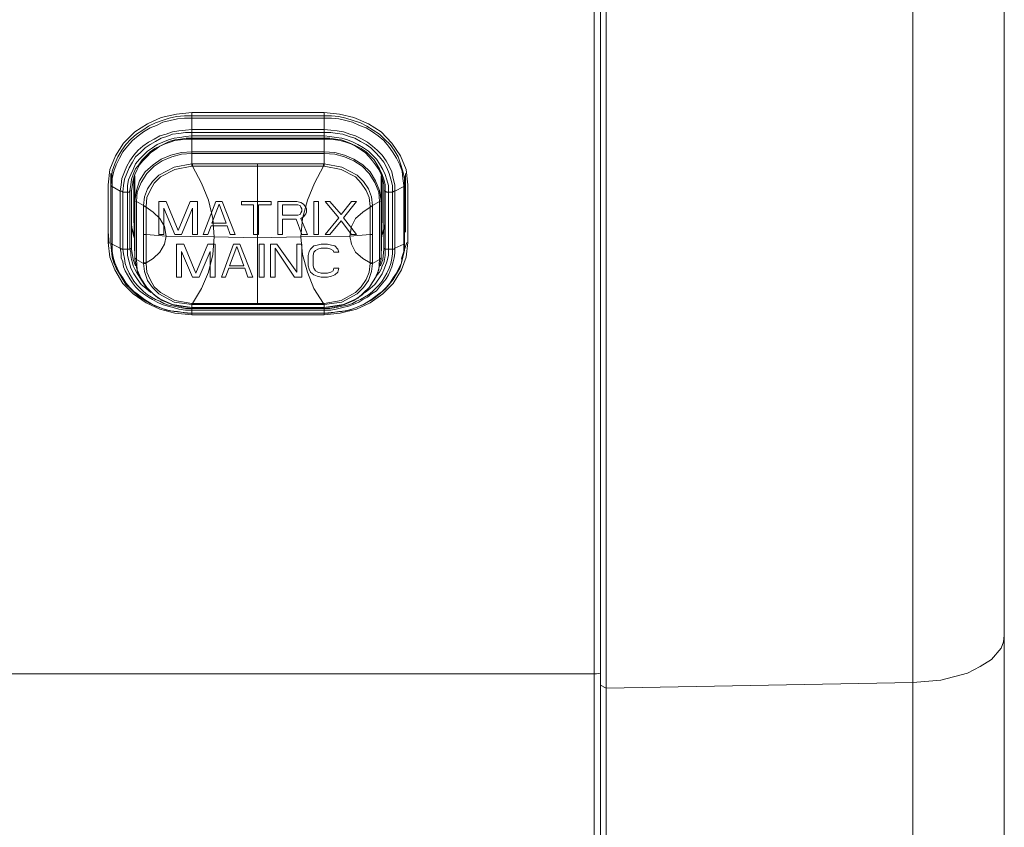
# Model space of a CAD drawing. Units: millimetres. Extents: x 589 to 3399, y 902 to 2722.
# Drawn here: x 1505 to 1557, y 1360 to 1403 of the extents above; entities that cross this region are included whole.
import ezdxf

# ---------------------------------------------------------------- set-up
doc = ezdxf.new("R2010")
doc.units = ezdxf.units.MM
doc.header["$LTSCALE"] = 50.8
doc.layers.add('レイヤー 1', color=7, linetype='Continuous', lineweight=0)

msp = doc.modelspace()

# ---------------------------------------------------------------- linework, layer by layer
at = {"layer": 'レイヤー 1', "color": 2, "lineweight": 0}
for p, q in [((1535.956, 994.335), (1535.956, 1606.991)), ((1552.128, 994.885), (1552.128, 1606.399)), ((1514.112, 1397.693), (1521.097, 1397.693)), ((1517.583, 1387.871), (1517.583, 1395.28)), ((1514.155, 1392.951), (1514.155, 1391.554)), ((1516.737, 1393.121), (1517.372, 1393.121)), ((1517.372, 1393.121), (1517.372, 1391.554)), ((1517.626, 1393.121), (1518.303, 1393.121)), ((1517.626, 1391.554), (1517.626, 1393.121)), ((1518.896, 1392.57), (1518.896, 1393.121)), ((1519.616, 1392.358), (1518.896, 1392.358)), ((1518.896, 1392.358), (1518.896, 1391.554)), ((1519.912, 1391.554), (1519.616, 1392.358)), ((1509.71, 1391.724), (1509.752, 1391.088)), ((1512.377, 1391.554), (1512.63, 1391.554)), ((1514.154, 1391.554), (1514.408, 1391.554)), ((1516.144, 1391.554), (1516.398, 1391.554)), ((1517.372, 1391.554), (1517.626, 1391.554)), ((1518.896, 1391.554), (1518.642, 1391.554)), ((1520.208, 1391.554), (1519.912, 1391.554)), ((1520.547, 1391.554), (1520.801, 1391.554)), ((1513.689, 1391.046), (1513.308, 1391.046)), ((1517.922, 1391.046), (1517.668, 1391.046)), ((1519.912, 1391.046), (1519.658, 1391.046)), ((1519.658, 1391.046), (1519.658, 1389.565)), ((1520.928, 1391.046), (1520.716, 1391.004)), ((1525.162, 1390.284), (1525.457, 1391.13)), ((1515.086, 1390.665), (1515.086, 1389.31)), ((1511.107, 1390.284), (1511.107, 1390.241)), ((1514.155, 1387.871), (1514.155, 1387.913)), ((1521.097, 1387.321), (1514.112, 1387.321))]:
    msp.add_line(p, q, dxfattribs=at)
at = {"layer": 'レイヤー 1', "color": 2, "lineweight": 0, "flags": 128}
for points in [[(1556.954, 1601.404), (1556.912, 1602.25), (1556.7, 1603.097), (1556.319, 1603.859), (1555.853, 1604.579), (1555.261, 1605.171), (1554.583, 1605.679), (1553.822, 1606.06), (1552.974, 1606.314), (1552.128, 1606.399), (1535.956, 1606.991), (1535.66, 1606.695), (1535.66, 994.631)], [(1556.954, 999.881), (1556.954, 1601.404)], [(1535.66, 1571.219), (1535.321, 1571.219), (1535.321, 1018.888), (1535.66, 1018.888)], [(1524.103, 1393.332), (1524.018, 1393.29), (1523.976, 1393.797), (1523.765, 1394.305), (1523.468, 1394.771), (1523.087, 1395.152), (1522.664, 1395.449), (1522.156, 1395.66), (1521.648, 1395.788), (1521.097, 1395.83), (1514.112, 1395.83), (1513.562, 1395.788), (1513.054, 1395.66), (1512.546, 1395.449), (1512.122, 1395.152), (1511.741, 1394.771), (1511.446, 1394.305), (1511.233, 1393.797), (1511.191, 1393.29), (1511.572, 1393.078), (1511.572, 1390.03), (1511.615, 1389.607), (1511.784, 1389.141), (1512.038, 1388.76), (1512.377, 1388.421), (1513.18, 1387.998), (1514.112, 1387.871), (1514.112, 1387.701), (1514.112, 1387.405), (1514.112, 1387.321), (1513.224, 1387.405), (1512.419, 1387.617), (1511.699, 1387.956), (1511.021, 1388.421), (1510.471, 1388.971), (1510.048, 1389.691), (1509.794, 1390.369), (1509.71, 1391.13), (1509.71, 1394.179), (1509.794, 1394.983), (1510.091, 1395.703), (1510.513, 1396.38), (1511.107, 1396.972), (1511.784, 1397.396), (1512.503, 1397.734), (1513.308, 1397.904), (1514.112, 1397.989), (1514.112, 1396.592), (1521.097, 1396.592), (1521.097, 1397.989)], [(1525.331, 1391.046), (1525.331, 1391.13), (1525.331, 1391.046), (1525.331, 1390.707), (1525.246, 1390.369), (1525.162, 1390.072), (1525.076, 1389.776), (1524.907, 1389.479), (1524.738, 1389.184), (1524.526, 1388.929), (1524.315, 1388.675), (1524.06, 1388.464), (1523.807, 1388.252), (1523.553, 1388.082), (1523.256, 1387.913), (1522.96, 1387.786), (1522.664, 1387.659), (1522.367, 1387.574), (1522.029, 1387.49), (1521.097, 1387.405), (1521.351, 1387.405), (1521.859, 1387.49), (1522.24, 1387.532), (1522.41, 1387.574), (1522.664, 1387.659), (1523.171, 1387.871), (1523.595, 1388.125), (1523.976, 1388.421), (1524.145, 1388.548), (1524.357, 1388.76), (1524.568, 1389.014), (1524.738, 1389.268), (1524.907, 1389.522), (1525.034, 1389.776), (1525.162, 1390.072), (1525.204, 1390.369), (1525.288, 1390.665), (1525.288, 1391.046), (1525.331, 1391.046), (1525.331, 1391.13), (1525.331, 1394.136), (1525.331, 1394.518), (1525.246, 1394.898), (1525.119, 1395.28), (1524.992, 1395.66), (1524.78, 1395.999), (1524.568, 1396.295), (1524.273, 1396.592), (1524.018, 1396.846), (1523.679, 1397.058), (1523.34, 1397.269), (1523.002, 1397.438), (1522.621, 1397.565), (1522.24, 1397.693), (1521.859, 1397.777), (1521.478, 1397.819), (1521.097, 1397.819), (1514.112, 1397.819), (1513.731, 1397.819), (1513.308, 1397.777), (1512.927, 1397.693), (1512.546, 1397.565), (1512.207, 1397.438), (1511.826, 1397.269), (1511.53, 1397.058), (1511.191, 1396.846), (1510.894, 1396.592), (1510.641, 1396.295), (1510.429, 1395.999), (1510.218, 1395.66), (1510.048, 1395.28), (1509.921, 1394.898), (1509.879, 1394.518), (1509.836, 1394.136), (1509.836, 1394.771), (1509.836, 1391.724)], [(1513.18, 1387.49), (1514.07, 1387.405), (1514.112, 1387.405), (1513.858, 1387.405), (1513.35, 1387.49), (1512.969, 1387.532), (1512.799, 1387.574), (1512.546, 1387.659), (1512.038, 1387.871), (1511.615, 1388.125), (1511.233, 1388.421), (1511.064, 1388.548), (1510.852, 1388.76), (1510.641, 1389.014), (1510.471, 1389.268), (1510.302, 1389.522), (1510.175, 1389.776), (1510.048, 1390.072), (1509.963, 1390.369), (1509.921, 1390.665), (1509.921, 1391.046), (1509.921, 1394.094), (1510.344, 1393.84), (1510.387, 1394.179), (1510.429, 1394.518), (1510.556, 1394.856), (1510.683, 1395.152), (1510.852, 1395.449), (1511.064, 1395.745), (1511.276, 1395.999), (1511.53, 1396.211), (1511.826, 1396.422), (1512.122, 1396.592), (1512.419, 1396.761), (1512.757, 1396.846), (1513.096, 1396.972), (1513.435, 1397.016), (1513.774, 1397.058), (1514.112, 1397.1), (1521.097, 1397.1), (1521.436, 1397.058), (1521.775, 1397.015), (1522.114, 1396.972), (1522.452, 1396.846), (1522.748, 1396.761), (1523.087, 1396.592), (1523.384, 1396.422), (1523.637, 1396.211), (1523.891, 1395.999), (1524.145, 1395.745), (1524.357, 1395.449), (1524.526, 1395.152), (1524.653, 1394.856), (1524.738, 1394.518), (1524.823, 1394.179), (1524.823, 1393.84), (1524.823, 1390.835), (1524.823, 1390.58), (1524.78, 1390.326), (1524.738, 1390.115), (1524.653, 1389.86), (1524.568, 1389.649), (1524.484, 1389.437), (1524.357, 1389.226), (1524.188, 1389.014), (1524.018, 1388.802), (1523.849, 1388.59), (1523.595, 1388.421), (1523.384, 1388.252), (1523.129, 1388.125), (1522.917, 1387.998), (1522.621, 1387.871), (1522.367, 1387.786), (1522.071, 1387.701), (1521.732, 1387.617), (1521.436, 1387.574), (1521.097, 1387.574), (1514.112, 1387.574), (1513.774, 1387.574), (1513.435, 1387.617), (1513.138, 1387.701), (1512.842, 1387.786), (1512.546, 1387.871), (1512.291, 1387.998), (1512.038, 1388.125), (1511.826, 1388.252), (1511.572, 1388.421), (1511.36, 1388.59), (1511.149, 1388.802), (1510.979, 1389.014), (1510.852, 1389.226), (1510.726, 1389.437), (1510.598, 1389.649), (1510.513, 1389.86), (1510.471, 1390.115), (1510.387, 1390.326), (1510.387, 1390.58), (1510.344, 1390.835), (1509.921, 1391.046), (1509.879, 1391.046), (1509.836, 1391.13), (1509.836, 1394.136), (1509.879, 1394.094), (1509.921, 1394.094), (1509.921, 1394.136), (1509.921, 1394.518), (1510.005, 1394.898), (1510.133, 1395.237), (1510.302, 1395.575), (1510.471, 1395.914), (1510.726, 1396.211), (1510.979, 1396.507), (1511.276, 1396.761), (1511.572, 1396.972), (1511.911, 1397.185), (1512.249, 1397.311), (1512.588, 1397.481), (1512.969, 1397.565), (1513.35, 1397.65), (1513.731, 1397.693), (1514.112, 1397.693)], [(1514.112, 1397.989), (1521.097, 1397.989), (1521.901, 1397.904), (1522.664, 1397.734), (1523.426, 1397.396), (1524.103, 1396.972), (1524.653, 1396.38), (1525.119, 1395.703), (1525.415, 1394.983), (1525.5, 1394.179), (1525.5, 1391.13), (1525.415, 1390.369), (1525.162, 1389.691), (1524.738, 1388.971), (1524.187, 1388.421), (1523.51, 1387.956), (1522.79, 1387.617), (1521.944, 1387.405), (1521.097, 1387.321), (1521.097, 1387.405), (1514.112, 1387.405), (1521.097, 1387.405), (1521.097, 1387.701), (1521.648, 1387.744), (1522.156, 1387.871), (1522.664, 1388.082), (1523.087, 1388.379), (1523.468, 1388.76), (1523.765, 1389.226), (1523.976, 1389.691), (1524.018, 1390.241), (1524.06, 1390.284), (1524.103, 1390.326), (1524.103, 1393.332), (1524.103, 1394.644)], [(1521.097, 1397.693), (1521.478, 1397.693), (1521.859, 1397.65), (1522.24, 1397.565), (1522.579, 1397.481), (1522.96, 1397.311), (1523.298, 1397.185), (1523.637, 1396.972), (1523.934, 1396.761), (1524.23, 1396.507), (1524.484, 1396.211), (1524.696, 1395.914), (1524.907, 1395.575), (1525.076, 1395.237), (1525.204, 1394.898), (1525.246, 1394.518), (1525.288, 1394.136), (1525.288, 1394.094), (1525.331, 1394.094), (1525.331, 1394.136), (1525.373, 1394.771), (1525.373, 1391.724), (1525.373, 1391.681)], [(1524.696, 1390.792), (1524.696, 1393.797), (1524.78, 1393.84), (1524.823, 1393.84), (1525.288, 1394.094), (1525.288, 1391.046), (1524.823, 1390.835), (1524.78, 1390.792), (1524.696, 1390.792), (1524.696, 1390.538), (1524.653, 1390.284), (1524.611, 1390.03), (1524.526, 1389.776), (1524.399, 1389.522), (1524.273, 1389.31), (1524.145, 1389.099), (1523.976, 1388.887), (1523.807, 1388.718), (1523.637, 1388.548), (1523.426, 1388.379), (1523.214, 1388.252), (1523.002, 1388.125), (1522.79, 1388.04), (1522.579, 1387.913), (1522.325, 1387.829), (1522.029, 1387.786), (1521.732, 1387.701), (1521.393, 1387.659), (1521.097, 1387.659), (1514.112, 1387.659), (1513.774, 1387.659), (1513.477, 1387.701), (1513.18, 1387.786), (1512.885, 1387.829), (1512.63, 1387.913), (1512.419, 1388.04), (1512.207, 1388.125), (1511.995, 1388.252), (1511.784, 1388.379), (1511.572, 1388.548), (1511.402, 1388.718), (1511.233, 1388.887), (1511.064, 1389.099), (1510.937, 1389.31), (1510.81, 1389.522), (1510.683, 1389.776), (1510.598, 1390.03), (1510.556, 1390.284), (1510.513, 1390.538), (1510.471, 1390.792), (1510.429, 1390.792), (1510.344, 1390.835), (1510.344, 1393.84), (1510.429, 1393.84), (1510.471, 1393.797), (1510.514, 1394.136), (1510.556, 1394.475), (1510.683, 1394.771), (1510.81, 1395.067), (1510.979, 1395.364), (1511.149, 1395.66), (1511.402, 1395.872), (1511.657, 1396.126), (1511.911, 1396.295), (1512.207, 1396.464), (1512.503, 1396.634), (1512.8, 1396.719), (1513.096, 1396.846), (1513.435, 1396.888), (1513.774, 1396.93), (1514.112, 1396.93), (1521.097, 1396.93), (1521.436, 1396.93), (1521.775, 1396.888), (1522.071, 1396.846), (1522.41, 1396.719), (1522.706, 1396.634), (1523.002, 1396.464), (1523.298, 1396.295), (1523.553, 1396.126), (1523.807, 1395.872), (1524.018, 1395.66), (1524.23, 1395.364), (1524.399, 1395.067), (1524.526, 1394.771), (1524.611, 1394.475), (1524.696, 1394.136), (1524.696, 1393.797)], [(1524.06, 1389.902), (1524.187, 1390.241), (1524.23, 1390.792), (1524.23, 1390.835), (1524.315, 1390.792), (1524.315, 1393.84), (1524.399, 1393.797), (1524.484, 1393.797), (1524.484, 1394.136), (1524.399, 1394.433), (1524.315, 1394.729), (1524.187, 1394.983), (1524.018, 1395.28), (1523.849, 1395.533), (1523.637, 1395.745), (1523.426, 1395.957), (1523.171, 1396.126), (1522.875, 1396.295), (1522.621, 1396.422), (1522.325, 1396.549), (1522.029, 1396.634), (1521.732, 1396.677), (1521.393, 1396.719), (1521.097, 1396.761), (1514.112, 1396.761), (1513.774, 1396.719), (1513.477, 1396.677), (1513.18, 1396.634), (1512.885, 1396.549), (1512.588, 1396.422), (1512.291, 1396.295), (1512.038, 1396.126), (1511.784, 1395.957), (1511.572, 1395.745), (1511.36, 1395.533), (1511.149, 1395.28), (1511.021, 1394.983), (1510.894, 1394.729), (1510.768, 1394.433), (1510.726, 1394.136), (1510.726, 1393.797), (1510.471, 1393.797), (1510.471, 1390.792), (1510.726, 1390.792), (1510.726, 1393.797), (1510.81, 1393.797), (1510.852, 1393.84), (1510.852, 1393.882), (1510.894, 1394.179), (1510.937, 1394.475), (1511.021, 1394.729), (1511.149, 1395.026), (1511.318, 1395.237), (1511.488, 1395.491), (1511.699, 1395.703), (1511.911, 1395.914), (1512.164, 1396.083), (1512.419, 1396.211), (1512.672, 1396.338), (1512.927, 1396.464), (1513.224, 1396.549), (1513.519, 1396.592), (1513.816, 1396.634), (1514.112, 1396.634), (1521.097, 1396.634)], [(1514.154, 1395.28), (1514.112, 1395.28), (1514.112, 1396.592), (1513.816, 1396.592), (1513.519, 1396.549), (1513.224, 1396.507), (1512.969, 1396.422), (1512.715, 1396.338), (1512.419, 1396.211), (1512.207, 1396.041), (1511.953, 1395.872), (1511.741, 1395.66), (1511.53, 1395.449), (1511.36, 1395.237), (1511.233, 1394.983), (1511.107, 1394.729), (1511.021, 1394.433), (1510.979, 1394.179), (1510.937, 1393.882), (1510.937, 1390.835)], [(1524.23, 1390.835), (1524.23, 1393.882), (1524.23, 1394.179), (1524.188, 1394.433), (1524.103, 1394.729), (1523.976, 1394.983), (1523.807, 1395.237), (1523.637, 1395.449), (1523.468, 1395.66), (1523.256, 1395.872), (1523.002, 1396.041), (1522.748, 1396.211), (1522.495, 1396.338), (1522.24, 1396.422), (1521.944, 1396.507), (1521.69, 1396.549), (1521.393, 1396.592), (1521.097, 1396.592), (1521.097, 1395.28), (1521.054, 1395.28)], [(1521.097, 1396.634), (1521.393, 1396.634), (1521.69, 1396.592), (1521.987, 1396.549), (1522.24, 1396.464), (1522.537, 1396.338), (1522.79, 1396.211), (1523.045, 1396.083), (1523.298, 1395.914), (1523.51, 1395.703), (1523.721, 1395.491), (1523.891, 1395.236), (1524.018, 1395.026), (1524.145, 1394.729), (1524.23, 1394.475), (1524.315, 1394.179), (1524.315, 1393.882), (1524.315, 1393.84), (1524.23, 1393.882)], [(1512.757, 1391.469), (1512.672, 1391.046), (1512.419, 1390.623), (1512.08, 1390.284), (1511.699, 1390.072), (1511.699, 1390.03), (1511.572, 1390.03), (1511.191, 1390.241), (1511.191, 1393.29), (1511.107, 1393.332), (1511.191, 1393.882), (1511.36, 1394.391), (1511.657, 1394.856), (1512.08, 1395.237), (1512.503, 1395.533), (1513.011, 1395.745), (1513.562, 1395.872), (1514.112, 1395.914), (1521.097, 1395.914), (1521.648, 1395.872), (1522.156, 1395.745), (1522.664, 1395.533), (1523.129, 1395.237), (1523.51, 1394.856), (1523.807, 1394.391), (1524.018, 1393.882), (1524.103, 1393.332)], [(1514.154, 1395.152), (1514.112, 1395.152), (1514.112, 1395.28), (1513.18, 1395.11), (1512.377, 1394.687), (1512.038, 1394.348), (1511.784, 1393.967), (1511.615, 1393.544), (1511.572, 1393.078), (1511.699, 1393.036)], [(1511.572, 1391.554), (1511.699, 1391.554), (1512.757, 1391.469), (1515.297, 1391.427), (1517.583, 1391.385), (1519.87, 1391.427), (1519.955, 1392.4), (1520.208, 1393.374), (1520.589, 1394.263), (1521.054, 1395.152), (1517.583, 1395.152), (1514.154, 1395.152), (1514.621, 1394.263), (1515.001, 1393.374), (1515.213, 1392.4), (1515.297, 1391.427), (1515.213, 1390.496), (1515.001, 1389.564), (1514.621, 1388.718), (1514.154, 1387.913), (1517.583, 1387.913), (1521.054, 1387.913), (1520.547, 1388.718), (1520.208, 1389.564), (1519.955, 1390.496), (1519.87, 1391.427), (1522.452, 1391.469), (1522.537, 1391.977), (1522.748, 1392.4), (1523.129, 1392.739), (1523.51, 1392.993), (1523.51, 1393.036), (1523.468, 1393.502), (1523.298, 1393.882), (1523.045, 1394.263), (1522.748, 1394.602), (1521.987, 1394.983), (1521.097, 1395.152), (1521.054, 1395.152), (1521.054, 1395.28), (1514.155, 1395.28), (1514.155, 1395.152)], [(1512.757, 1391.469), (1512.672, 1391.977), (1512.419, 1392.4), (1512.08, 1392.739), (1511.699, 1392.993), (1511.699, 1393.036), (1511.741, 1393.502), (1511.911, 1393.882), (1512.122, 1394.263), (1512.461, 1394.602), (1513.224, 1394.983), (1514.112, 1395.152)], [(1521.097, 1387.913), (1521.097, 1387.871), (1522.029, 1387.998), (1522.832, 1388.421), (1523.171, 1388.76), (1523.426, 1389.141), (1523.595, 1389.607), (1523.637, 1390.03), (1524.018, 1390.241), (1524.018, 1393.29), (1523.637, 1393.078), (1523.595, 1393.544), (1523.426, 1393.967), (1523.171, 1394.348), (1522.832, 1394.687), (1522.029, 1395.11), (1521.097, 1395.28), (1521.097, 1395.152)], [(1511.064, 1394.602), (1511.064, 1392.527), (1511.064, 1392.485)], [(1511.107, 1390.241), (1511.276, 1389.437), (1511.699, 1388.76), (1512.334, 1388.21), (1513.096, 1387.871), (1514.112, 1387.701), (1513.562, 1387.744), (1513.054, 1387.871), (1512.546, 1388.082), (1512.122, 1388.379), (1511.741, 1388.76), (1511.446, 1389.226), (1511.233, 1389.691), (1511.191, 1390.241), (1511.149, 1390.284), (1511.107, 1390.326), (1511.107, 1393.332), (1511.107, 1394.644)], [(1524.103, 1390.284), (1524.103, 1390.326), (1524.145, 1392.527), (1524.145, 1394.602)], [(1511.276, 1389.437), (1511.191, 1389.565), (1511.107, 1389.733), (1511.021, 1389.902), (1510.979, 1390.072), (1510.937, 1390.241), (1510.894, 1390.454), (1510.894, 1390.623), (1510.852, 1390.792), (1510.852, 1393.84), (1510.937, 1393.882)], [(1524.695, 1393.797), (1524.484, 1393.797), (1524.484, 1390.792), (1524.315, 1390.792), (1524.315, 1390.454), (1524.273, 1390.241), (1524.23, 1390.072), (1524.145, 1389.902), (1524.103, 1389.733), (1524.018, 1389.564), (1523.891, 1389.437)], [(1511.572, 1393.036), (1511.699, 1392.993), (1511.699, 1391.554), (1511.699, 1390.072), (1511.572, 1390.072)], [(1514.408, 1391.554), (1514.408, 1393.29), (1514.027, 1393.29), (1513.392, 1391.766), (1512.757, 1393.29), (1512.377, 1393.29), (1512.377, 1391.554)], [(1512.63, 1391.554), (1512.63, 1392.951), (1513.224, 1391.554)], [(1513.224, 1391.554), (1513.562, 1391.554), (1514.154, 1392.951)], [(1516.398, 1391.554), (1515.721, 1393.29), (1515.382, 1393.29), (1514.705, 1391.554), (1514.959, 1391.554), (1515.128, 1392.02), (1515.975, 1392.02), (1516.144, 1391.554)], [(1518.303, 1393.121), (1518.303, 1393.29), (1516.737, 1393.29), (1516.737, 1393.121)], [(1518.642, 1391.554), (1518.642, 1393.29), (1519.658, 1393.29), (1519.87, 1393.247), (1519.996, 1393.163), (1520.123, 1392.993), (1520.165, 1392.908), (1520.165, 1392.739), (1520.123, 1392.655), (1519.996, 1392.485), (1519.87, 1392.4), (1520.208, 1391.554)], [(1518.896, 1393.121), (1519.7, 1393.121), (1519.827, 1393.078), (1519.87, 1392.993), (1519.912, 1392.908), (1519.912, 1392.782), (1519.87, 1392.697), (1519.827, 1392.613), (1519.7, 1392.569), (1518.896, 1392.569)], [(1520.801, 1391.554), (1520.801, 1393.29), (1520.547, 1393.29), (1520.547, 1391.554)], [(1523.637, 1393.036), (1523.51, 1392.993), (1523.51, 1391.554), (1522.452, 1391.469)], [(1523.637, 1391.554), (1523.51, 1391.554), (1523.51, 1390.072), (1523.637, 1390.072), (1523.637, 1393.078), (1523.51, 1393.036)], [(1511.107, 1390.284), (1511.107, 1390.326), (1511.064, 1392.527)], [(1524.145, 1392.527), (1524.103, 1392.527), (1524.103, 1390.284), (1524.103, 1390.241), (1523.891, 1389.437), (1523.468, 1388.76), (1522.875, 1388.21), (1522.114, 1387.871), (1521.097, 1387.701), (1514.112, 1387.701), (1521.097, 1387.701), (1521.097, 1387.871), (1514.112, 1387.871), (1514.112, 1387.913)], [(1510.937, 1392.062), (1510.979, 1391.724), (1511.064, 1391.427), (1511.107, 1391.385), (1510.937, 1391.977)], [(1524.273, 1391.977), (1524.103, 1391.385), (1524.103, 1391.427), (1524.23, 1391.724), (1524.273, 1392.062)], [(1523.51, 1390.03), (1523.51, 1390.072), (1523.129, 1390.284), (1522.748, 1390.623), (1522.537, 1391.046), (1522.452, 1391.469)], [(1509.836, 1391.046), (1509.879, 1390.707), (1509.921, 1390.369), (1510.005, 1390.072), (1510.133, 1389.776), (1510.302, 1389.48), (1510.471, 1389.184), (1510.641, 1388.929), (1510.894, 1388.676), (1511.107, 1388.464), (1511.36, 1388.252), (1511.657, 1388.082), (1511.911, 1387.913), (1512.207, 1387.786), (1512.546, 1387.659), (1512.842, 1387.574), (1513.18, 1387.49)], [(1513.308, 1391.046), (1513.308, 1389.31), (1513.562, 1389.31), (1513.562, 1390.665), (1514.155, 1389.31)], [(1515.34, 1391.046), (1514.959, 1391.046), (1514.324, 1389.522), (1513.689, 1391.046)], [(1515.086, 1389.31), (1515.34, 1389.31), (1515.34, 1391.046)], [(1516.652, 1391.046), (1516.313, 1391.046), (1515.678, 1389.31), (1515.89, 1389.31), (1516.059, 1389.776), (1516.906, 1389.776), (1517.075, 1389.31), (1517.329, 1389.31), (1516.652, 1391.046)], [(1517.668, 1391.046), (1517.668, 1389.31), (1517.922, 1389.31), (1517.922, 1391.046)], [(1518.261, 1391.046), (1518.261, 1389.31), (1518.515, 1389.31), (1518.515, 1390.835), (1519.531, 1389.31), (1519.912, 1389.31), (1519.912, 1391.046)], [(1519.658, 1389.564), (1518.6, 1391.046), (1518.261, 1391.046)], [(1520.717, 1391.004), (1520.547, 1390.962), (1520.378, 1390.792), (1520.293, 1390.665)], [(1521.817, 1389.565), (1521.859, 1389.776), (1521.605, 1389.776), (1521.562, 1389.649), (1521.436, 1389.564), (1521.267, 1389.522), (1520.928, 1389.522), (1520.759, 1389.564), (1520.631, 1389.649), (1520.547, 1389.776), (1520.504, 1389.902), (1520.504, 1390.454), (1520.547, 1390.623), (1520.631, 1390.707), (1520.759, 1390.792), (1520.928, 1390.835), (1521.267, 1390.835), (1521.436, 1390.792), (1521.562, 1390.707), (1521.605, 1390.623), (1521.859, 1390.623), (1521.817, 1390.792), (1521.648, 1390.962), (1521.478, 1391.004), (1521.267, 1391.046), (1520.928, 1391.046)], [(1511.953, 1388.506), (1511.699, 1388.718), (1511.446, 1388.929), (1511.233, 1389.226), (1511.064, 1389.479), (1510.894, 1389.776), (1510.81, 1390.115), (1510.726, 1390.453), (1510.726, 1390.792), (1510.852, 1390.792), (1510.937, 1390.835), (1510.937, 1390.792), (1511.021, 1390.241), (1511.149, 1389.902)], [(1514.154, 1389.31), (1514.493, 1389.31), (1515.086, 1390.665)], [(1520.293, 1390.665), (1520.251, 1390.454), (1520.251, 1389.902), (1520.293, 1389.733), (1520.378, 1389.565)], [(1524.695, 1390.792), (1524.484, 1390.792), (1524.484, 1390.454), (1524.399, 1390.115), (1524.273, 1389.776), (1524.145, 1389.479), (1523.976, 1389.226), (1523.764, 1388.929), (1523.51, 1388.718), (1523.256, 1388.506)], [(1514.154, 1387.913), (1514.112, 1387.913), (1513.224, 1388.082), (1512.461, 1388.506), (1512.122, 1388.802), (1511.911, 1389.184), (1511.741, 1389.564), (1511.699, 1390.03)], [(1523.637, 1390.072), (1523.637, 1390.03), (1523.51, 1390.03), (1523.468, 1389.565), (1523.298, 1389.184), (1523.045, 1388.802), (1522.748, 1388.506), (1521.987, 1388.082), (1521.097, 1387.913), (1521.054, 1387.913), (1521.054, 1387.871)], [(1520.378, 1389.564), (1520.547, 1389.437), (1520.717, 1389.353), (1520.928, 1389.31), (1521.267, 1389.31), (1521.478, 1389.353), (1521.648, 1389.437), (1521.817, 1389.564)], [(1556.954, 1370.429), (1556.912, 1370.091), (1556.784, 1369.752), (1556.276, 1369.159), (1555.684, 1368.778), (1555.006, 1368.44), (1553.609, 1368.059), (1552.128, 1367.932), (1535.956, 1367.635), (1535.66, 1367.804)], [(1100.128, 1368.44), (1100.34, 1368.398), (1100.467, 1368.398), (1535.322, 1368.398)], [(1535.66, 1368.44), (1535.448, 1368.398), (1535.321, 1368.398)]]:
    msp.add_lwpolyline(points, dxfattribs=at)
for points in [[(1515.933, 1392.147), (1515.552, 1393.163), (1515.17, 1392.147)], [(1522.79, 1393.29), (1522.537, 1393.29), (1521.987, 1392.613), (1521.393, 1393.29), (1521.139, 1393.29), (1521.859, 1392.443), (1521.139, 1391.554), (1521.393, 1391.554), (1521.987, 1392.274), (1522.537, 1391.554), (1522.79, 1391.554), (1522.114, 1392.443)], [(1509.836, 1391.724), (1509.836, 1391.681)], [(1509.836, 1391.13), (1509.836, 1391.046)], [(1516.864, 1389.902), (1516.483, 1390.919), (1516.102, 1389.902)]]:
    msp.add_lwpolyline(points, close=True, dxfattribs=at)

doc.saveas('drawing.dxf')
